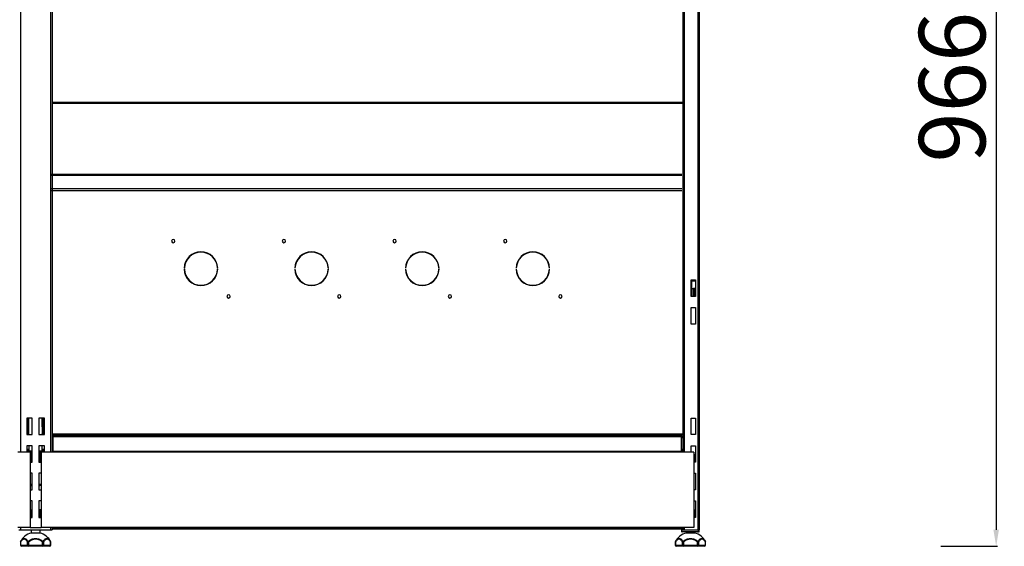
# Model space of a CAD drawing. Units: millimetres. Extents: x 8833 to 80396, y -48581 to 41351.
# Drawn here: x 27632 to 28522, y -24589 to -24112 of the extents above; entities that cross this region are included whole.
import ezdxf

# ---------------------------------------------------------------- set-up
doc = ezdxf.new("R2010")
doc.units = ezdxf.units.MM
doc.header["$PDSIZE"] = -1
doc.dimstyles.new('ISO-25', dxfattribs={"dimtxt": 60, "dimasz": 15, "dimexe": 1.25, "dimexo": 5, "dimgap": 2, "dimtad": 1, "dimrnd": 1, "dimtxsty": 'Standard', "dimcen": 0, "dimclrt": 1, "dimazin": 2, "dimtfac": 1, "dimtofl": 0, "dimtmove": 0, "dimatfit": 3, "dimfxl": 50, "dimfxlon": 1, "dimarcsym": 0})

# ---------------------------------------------------------------- blocks, each defined once
blk = doc.blocks.new('*D47')
at = {"color": 0, "lineweight": -2, "transparency": 16777216}
for p, q in [((28465, -23622.58), (28516.25, -23622.58)), ((28515, -23637.58), (28515, -24573.58)), ((28465, -24588.58), (28516.25, -24588.58))]:
    blk.add_line(p, q, dxfattribs=at)
at = {"color": 0, "transparency": 16777216}
for points in [[(28517.5, -23637.58), (28512.5, -23637.58), (28515, -23622.58)], [(28512.5, -24573.58), (28517.5, -24573.58), (28515, -24588.58)]]:
    blk.add_solid(points, dxfattribs=at)
at = {"layer": 'Defpoints', "color": 0, "transparency": 16777216}
for p in [(28246.69, -23622.58), (28251.39, -24588.58), (28515, -24588.58)]:
    blk.add_point(p, dxfattribs=at)
at = {"color": 1, "lineweight": 18, "transparency": 16777216, "insert": (28483, -24173.43), "char_height": 60, "attachment_point": 5, "rotation": 90}
blk.add_mtext('966', dxfattribs=at)

msp = doc.modelspace()

# ---------------------------------------------------------------- linework, layer by layer
at = {"color": 0, "linetype": 'ByBlock', "lineweight": -2}
for p, q in [((27633.189, -23788.578), (27633.189, -24503.578)), ((27660.189, -23788.578), (27660.189, -24503.578)), ((27661.689, -23788.578), (27661.689, -24503.578)), ((28231.689, -23789.778), (28231.689, -24503.578)), ((28232.889, -23789.778), (28232.889, -24503.578)), ((28245.489, -23788.578), (28245.489, -24573.578)), ((28246.689, -23789.778), (28246.689, -24573.578)), ((27661.689, -24186.978), (28231.689, -24186.978)), ((28231.689, -24187.578), (27661.689, -24187.578)), ((28231.689, -24188.178), (27661.689, -24188.178)), ((28230.914, -24252.289), (27660.914, -24252.289)), ((28230.914, -24253.23), (27660.914, -24253.23)), ((28230.914, -24265.231), (27660.914, -24265.231)), ((28230.914, -24265.238), (27660.914, -24265.238)), ((27660.914, -24266.823), (28230.914, -24266.823)), ((27780.997, -24337.078), (27781.197, -24337.078)), ((27781.197, -24338.078), (27780.997, -24338.078)), ((27811.18, -24337.078), (27811.381, -24337.078)), ((27811.381, -24338.078), (27811.18, -24338.078)), ((27880.997, -24337.078), (27881.197, -24337.078)), ((27881.197, -24338.078), (27880.997, -24338.078)), ((27911.18, -24337.078), (27911.381, -24337.078)), ((27911.381, -24338.078), (27911.18, -24338.078)), ((27980.997, -24337.078), (27981.197, -24337.078)), ((27981.197, -24338.078), (27980.997, -24338.078)), ((28011.18, -24337.078), (28011.381, -24337.078)), ((28011.381, -24338.078), (28011.18, -24338.078)), ((28080.997, -24337.078), (28081.197, -24337.078)), ((28081.197, -24338.078), (28080.997, -24338.078)), ((28111.18, -24337.078), (28111.381, -24337.078)), ((28111.381, -24338.078), (28111.18, -24338.078)), ((28239.189, -24362.578), (28239.189, -24347.578)), ((28239.189, -24347.578), (28243.189, -24347.578)), ((28239.189, -24348.578), (28243.189, -24348.578)), ((28239.689, -24348.578), (28239.689, -24362.578)), ((28243.189, -24347.578), (28243.189, -24362.578)), ((28239.689, -24355.578), (28241.289, -24355.578)), ((28241.089, -24355.578), (28241.089, -24362.578)), ((28242.689, -24355.578), (28241.289, -24355.578)), ((28241.289, -24358.578), (28241.289, -24355.578)), ((28242.689, -24358.578), (28241.289, -24358.578)), ((28241.289, -24362.578), (28241.289, -24358.578)), ((28242.689, -24358.578), (28242.689, -24355.578)), ((28242.689, -24362.578), (28242.689, -24358.578)), ((28243.189, -24362.578), (28239.189, -24362.578)), ((28239.189, -24372.578), (28243.189, -24372.578)), ((28239.189, -24387.578), (28239.189, -24372.578)), ((28243.189, -24372.578), (28243.189, -24387.578)), ((28243.189, -24387.578), (28239.189, -24387.578)), ((27643.689, -24472.578), (27638.689, -24472.578)), ((27638.689, -24472.578), (27638.689, -24487.578)), ((27639.089, -24486.978), (27639.089, -24472.578)), ((27639.689, -24472.578), (27639.689, -24486.978)), ((27640.643, -24480.578), (27640.643, -24472.578)), ((27643.689, -24487.578), (27643.689, -24472.578)), ((27654.689, -24472.578), (27649.689, -24472.578)), ((27649.689, -24472.578), (27649.689, -24487.578)), ((27652.635, -24480.578), (27652.635, -24472.578)), ((27652.689, -24472.578), (27652.689, -24486.978)), ((27653.289, -24472.578), (27653.289, -24486.978)), ((27654.689, -24487.578), (27654.689, -24472.578)), ((28239.189, -24487.578), (28239.189, -24472.578)), ((28239.189, -24472.578), (28243.189, -24472.578)), ((28243.189, -24472.578), (28243.189, -24487.578)), ((27640.443, -24480.578), (27639.689, -24480.578)), ((27640.443, -24483.578), (27639.689, -24483.578)), ((27640.443, -24483.578), (27640.443, -24480.578)), ((27640.643, -24480.578), (27640.443, -24480.578)), ((27640.443, -24487.578), (27640.443, -24483.578)), ((27640.643, -24487.578), (27640.643, -24480.578)), ((27652.689, -24480.578), (27652.635, -24480.578)), ((27638.689, -24486.978), (27638.989, -24486.978)), ((27638.689, -24487.578), (27643.689, -24487.578)), ((27638.989, -24486.978), (27638.989, -24487.578)), ((27638.989, -24486.978), (27639.089, -24486.978)), ((27639.689, -24486.978), (27639.089, -24486.978)), ((27639.643, -24487.578), (27639.643, -24486.978)), ((27649.689, -24487.578), (27654.689, -24487.578)), ((27653.289, -24486.978), (27652.689, -24486.978)), ((27652.735, -24487.578), (27652.735, -24486.978)), ((27652.935, -24487.578), (27652.935, -24486.978)), ((27653.289, -24486.978), (27653.389, -24486.978)), ((27653.389, -24487.578), (27653.389, -24486.978)), ((27653.389, -24486.978), (27654.689, -24486.978)), ((27661.689, -24486.978), (28231.689, -24486.978)), ((28231.689, -24487.578), (27661.689, -24487.578)), ((27661.689, -24487.778), (28230.689, -24487.778)), ((27662.689, -24488.578), (27661.689, -24488.578)), ((27662.689, -24489.378), (27661.689, -24489.378)), ((27662.689, -24489.978), (27661.689, -24489.978)), ((27662.689, -24490.378), (27661.689, -24490.378)), ((27662.689, -24488.578), (28230.689, -24488.578)), ((27662.689, -24488.578), (27662.689, -24489.578)), ((28230.689, -24489.578), (27662.689, -24489.578)), ((27662.689, -24502.578), (27662.689, -24489.578)), ((28230.689, -24487.778), (28230.689, -24487.578)), ((28230.689, -24488.578), (28230.689, -24487.778)), ((28230.689, -24488.578), (28230.689, -24489.578)), ((28230.689, -24488.578), (28231.689, -24488.578)), ((28230.689, -24489.378), (28231.689, -24489.378)), ((28230.689, -24502.578), (28230.689, -24489.578)), ((28231.689, -24489.978), (28230.689, -24489.978)), ((28231.689, -24490.378), (28230.689, -24490.378)), ((28231.643, -24487.578), (28231.643, -24488.578)), ((28243.189, -24487.578), (28239.189, -24487.578)), ((27643.689, -24497.578), (27638.689, -24497.578)), ((27638.689, -24497.578), (27638.689, -24503.578)), ((27640.489, -24501.178), (27638.689, -24501.178)), ((27640.489, -24501.978), (27638.689, -24501.978)), ((27643.689, -24502.578), (27638.689, -24502.578)), ((27640.489, -24497.578), (27640.489, -24501.178)), ((27640.489, -24501.178), (27640.489, -24501.978)), ((27643.689, -24512.578), (27643.689, -24497.578)), ((27649.689, -24497.578), (27649.689, -24512.578)), ((27654.689, -24497.578), (27649.689, -24497.578)), ((27654.689, -24502.578), (27649.689, -24502.578)), ((27652.489, -24497.578), (27652.489, -24501.178)), ((27652.489, -24501.178), (27652.489, -24501.978)), ((27654.689, -24501.178), (27652.489, -24501.178)), ((27654.689, -24501.978), (27652.489, -24501.978)), ((27654.689, -24503.578), (27654.689, -24497.578)), ((27662.689, -24501.178), (27661.689, -24501.178)), ((27662.689, -24501.978), (27661.689, -24501.978)), ((27662.689, -24502.578), (27661.689, -24502.578)), ((27662.689, -24502.578), (27662.689, -24502.578)), ((27662.689, -24503.578), (27662.689, -24502.578)), ((27662.689, -24502.578), (28230.689, -24502.578)), ((27662.689, -24502.578), (27662.689, -24502.598)), ((28231.689, -24501.178), (28230.689, -24501.178)), ((28231.689, -24501.978), (28230.689, -24501.978)), ((28230.689, -24502.578), (28230.689, -24502.578)), ((28230.689, -24502.578), (28230.689, -24503.578)), ((28230.689, -24502.578), (28230.689, -24502.598)), ((28231.689, -24502.578), (28230.689, -24502.578)), ((28239.189, -24497.578), (28243.189, -24497.578)), ((28239.189, -24503.578), (28239.189, -24497.578)), ((28243.189, -24497.578), (28243.189, -24512.578)), ((27641.689, -24503.578), (27630.689, -24503.578)), ((27643.689, -24502.778), (27638.689, -24502.778)), ((27641.689, -24503.578), (27641.689, -24505.578)), ((27641.689, -24503.578), (27643.689, -24503.578)), ((27641.689, -24504.578), (27643.689, -24504.578)), ((27641.689, -24505.578), (27641.689, -24512.578)), ((27641.689, -24505.578), (27642.689, -24505.578)), ((27642.689, -24505.578), (27642.689, -24512.578)), ((27654.689, -24502.778), (27649.689, -24502.778)), ((27649.689, -24503.578), (27651.689, -24503.578)), ((27649.689, -24504.578), (27651.689, -24504.578)), ((27650.689, -24505.578), (27650.689, -24512.578)), ((27651.689, -24505.578), (27650.689, -24505.578)), ((27651.689, -24503.578), (27651.689, -24505.578)), ((27662.689, -24503.578), (27651.689, -24503.578)), ((27651.689, -24505.578), (27651.689, -24512.578)), ((27662.689, -24502.778), (27661.689, -24502.778)), ((28230.689, -24503.578), (27662.689, -24503.578)), ((28231.689, -24502.778), (28230.689, -24502.778)), ((28241.689, -24503.578), (28230.689, -24503.578)), ((28241.689, -24503.578), (28241.689, -24505.578)), ((28241.689, -24505.578), (28241.689, -24512.578)), ((28241.689, -24505.578), (28242.689, -24505.578)), ((28242.689, -24505.578), (28242.689, -24512.578)), ((27641.689, -24512.578), (27641.689, -24555.578)), ((27642.669, -24512.578), (27641.689, -24512.578)), ((27642.669, -24512.578), (27643.689, -24512.578)), ((27649.689, -24512.578), (27650.709, -24512.578)), ((27650.709, -24512.578), (27651.689, -24512.578)), ((27651.689, -24512.578), (27651.689, -24555.578)), ((28241.689, -24512.578), (28241.689, -24555.578)), ((28242.669, -24512.578), (28241.689, -24512.578)), ((28243.189, -24512.578), (28242.669, -24512.578)), ((27643.689, -24522.578), (27641.689, -24522.578)), ((27641.825, -24522.578), (27641.825, -24531.778)), ((27643.689, -24537.578), (27643.689, -24522.578)), ((27649.689, -24522.578), (27649.689, -24537.578)), ((27651.689, -24522.578), (27649.689, -24522.578)), ((28241.689, -24522.578), (28243.189, -24522.578)), ((28243.189, -24522.578), (28243.189, -24537.578)), ((27642.689, -24533.578), (27641.689, -24533.578)), ((27641.689, -24537.578), (27643.689, -24537.578)), ((27642.689, -24532.578), (27641.732, -24532.578)), ((27642.689, -24533.578), (27642.689, -24532.578)), ((27643.689, -24532.578), (27642.689, -24532.578)), ((27642.689, -24533.578), (27643.689, -24533.578)), ((27650.689, -24532.578), (27649.689, -24532.578)), ((27649.689, -24533.578), (27650.689, -24533.578)), ((27649.689, -24537.578), (27651.689, -24537.578)), ((27650.689, -24532.578), (27650.689, -24533.578)), ((27651.689, -24532.578), (27650.689, -24532.578)), ((27651.689, -24533.578), (27650.689, -24533.578)), ((28243.189, -24537.578), (28241.689, -24537.578)), ((27643.689, -24547.578), (27641.689, -24547.578)), ((27641.689, -24555.578), (27641.689, -24562.578)), ((27641.689, -24555.578), (27642.689, -24555.578)), ((27642.689, -24555.578), (27642.689, -24562.578)), ((27643.689, -24562.578), (27643.689, -24547.578)), ((27649.689, -24547.578), (27649.689, -24562.578)), ((27651.689, -24547.578), (27649.689, -24547.578)), ((27651.689, -24555.578), (27650.689, -24555.578)), ((27650.689, -24555.578), (27650.689, -24562.578)), ((27651.689, -24555.578), (27651.689, -24562.578)), ((28241.689, -24547.578), (28243.189, -24547.578)), ((28241.689, -24555.578), (28241.689, -24562.578)), ((28241.689, -24555.578), (28242.689, -24555.578)), ((28242.689, -24555.578), (28242.689, -24562.578)), ((28243.189, -24547.578), (28243.189, -24562.578)), ((27641.689, -24562.578), (27641.689, -24571.578)), ((27642.669, -24562.578), (27641.689, -24562.578)), ((27642.669, -24562.578), (27643.689, -24562.578)), ((27643.689, -24561.578), (27642.689, -24561.578)), ((27650.689, -24561.578), (27649.689, -24561.578)), ((27649.689, -24562.578), (27650.709, -24562.578)), ((27650.709, -24562.578), (27651.689, -24562.578)), ((27651.689, -24562.578), (27651.689, -24571.578)), ((28241.689, -24562.578), (28241.689, -24571.578)), ((28242.669, -24562.578), (28241.689, -24562.578)), ((28243.189, -24562.578), (28242.669, -24562.578)), ((27641.689, -24571.578), (27630.689, -24571.578)), ((27631.689, -24573.578), (27633.189, -24573.578)), ((27633.189, -24571.578), (27633.189, -24573.578)), ((27633.189, -24573.578), (27660.189, -24573.578)), ((27641.689, -24571.578), (27651.689, -24571.578)), ((27642.689, -24573.578), (27642.689, -24576.578)), ((27650.689, -24573.578), (27650.689, -24576.578)), ((27662.689, -24571.578), (27651.689, -24571.578)), ((27660.189, -24571.578), (27660.189, -24573.578)), ((27660.189, -24573.578), (27661.689, -24573.578)), ((27661.689, -24571.578), (27661.689, -24573.578)), ((27661.689, -24571.778), (27662.689, -24571.778)), ((27661.689, -24572.778), (28231.689, -24572.778)), ((28230.689, -24571.578), (27662.689, -24571.578)), ((27662.689, -24571.578), (27662.689, -24572.578)), ((28230.689, -24572.578), (27662.689, -24572.578)), ((28241.689, -24571.578), (28230.689, -24571.578)), ((28230.689, -24572.578), (28230.689, -24571.578)), ((28230.689, -24571.778), (28231.689, -24571.778)), ((28231.189, -24573.578), (28231.689, -24573.578)), ((28231.689, -24571.578), (28231.689, -24573.578)), ((28231.689, -24573.578), (28232.889, -24573.578)), ((28232.889, -24571.578), (28232.889, -24573.578)), ((28232.889, -24573.578), (28245.489, -24573.578)), ((28245.489, -24573.578), (28246.689, -24573.578)), ((27650.689, -24576.578), (27642.689, -24576.578)), ((28230.689, -24574.078), (28230.689, -24575.078)), ((28245.617, -24574.078), (28230.689, -24574.078)), ((28230.689, -24575.078), (28245.617, -24575.078)), ((28245.184, -24575.578), (28231.189, -24575.578)), ((28234.689, -24575.578), (28234.689, -24576.578)), ((28242.689, -24576.578), (28234.689, -24576.578)), ((28242.689, -24575.578), (28242.689, -24576.578)), ((28246.189, -24575.578), (28245.184, -24575.578)), ((28245.617, -24574.078), (28245.617, -24575.078)), ((28246.689, -24574.078), (28245.617, -24574.078)), ((28245.617, -24575.078), (28246.689, -24575.078)), ((28246.689, -24575.078), (28246.689, -24574.078)), ((27632.987, -24584.767), (27632.987, -24587.578)), ((27632.987, -24584.767), (27633.121, -24584.767)), ((27632.987, -24587.578), (27633.121, -24587.578)), ((27633.121, -24584.767), (27633.121, -24587.578)), ((27633.121, -24587.578), (27639.472, -24587.578)), ((27640.338, -24588.578), (27633.987, -24588.578)), ((27639.472, -24584.767), (27640.338, -24584.767)), ((27639.472, -24587.578), (27639.472, -24584.767)), ((27639.472, -24587.578), (27640.338, -24587.578)), ((27640.338, -24584.767), (27640.338, -24587.578)), ((27640.338, -24587.578), (27653.04, -24587.578)), ((27640.338, -24587.578), (27640.338, -24588.578)), ((27653.04, -24588.578), (27640.338, -24588.578)), ((27653.04, -24584.767), (27653.906, -24584.767)), ((27653.04, -24587.578), (27653.04, -24584.767)), ((27653.04, -24587.578), (27653.906, -24587.578)), ((27653.04, -24587.578), (27653.04, -24588.578)), ((27659.391, -24588.578), (27653.04, -24588.578)), ((27653.906, -24584.767), (27653.906, -24587.578)), ((27653.906, -24587.578), (27660.257, -24587.578)), ((27660.257, -24587.578), (27660.257, -24584.767)), ((27660.257, -24584.767), (27660.391, -24584.767)), ((27660.257, -24587.578), (27660.391, -24587.578)), ((27660.391, -24587.578), (27660.391, -24584.767)), ((28224.987, -24584.767), (28224.987, -24587.578)), ((28224.987, -24584.767), (28225.121, -24584.767)), ((28224.987, -24587.578), (28225.121, -24587.578)), ((28225.121, -24584.767), (28225.121, -24587.578)), ((28225.121, -24587.578), (28231.472, -24587.578)), ((28232.338, -24588.578), (28225.987, -24588.578)), ((28231.472, -24584.767), (28232.338, -24584.767)), ((28231.472, -24587.578), (28231.472, -24584.767)), ((28231.472, -24587.578), (28232.338, -24587.578)), ((28232.338, -24584.767), (28232.338, -24587.578)), ((28232.338, -24587.578), (28232.338, -24588.578)), ((28232.338, -24587.578), (28245.04, -24587.578)), ((28245.04, -24588.578), (28232.338, -24588.578)), ((28245.04, -24584.767), (28245.906, -24584.767)), ((28245.04, -24587.578), (28245.04, -24584.767)), ((28245.04, -24587.578), (28245.906, -24587.578)), ((28245.04, -24587.578), (28245.04, -24588.578)), ((28251.391, -24588.578), (28245.04, -24588.578)), ((28245.906, -24584.767), (28245.906, -24587.578)), ((28245.906, -24587.578), (28252.257, -24587.578)), ((28252.257, -24587.578), (28252.257, -24584.767)), ((28252.257, -24584.767), (28252.391, -24584.767)), ((28252.257, -24587.578), (28252.391, -24587.578)), ((28252.391, -24587.578), (28252.391, -24584.767))]:
    msp.add_line(p, q, dxfattribs=at)
at = {"color": 0, "linetype": 'ByBlock', "lineweight": -2, "flags": 128}
for points in [[(27641.825, -24531.778), (27641.758, -24532.461), (27641.689, -24532.745)], [(27639.892, -24584.315), (27639.94, -24584.364), (27639.991, -24584.415), (27640.045, -24584.47), (27640.101, -24584.527), (27640.159, -24584.585), (27640.218, -24584.645), (27640.278, -24584.705), (27640.338, -24584.767)], [(27653.486, -24584.315), (27653.437, -24584.364), (27653.386, -24584.415), (27653.332, -24584.47), (27653.277, -24584.527), (27653.219, -24584.585), (27653.16, -24584.645), (27653.1, -24584.705), (27653.04, -24584.767)], [(28231.892, -24584.315), (28231.94, -24584.364), (28231.991, -24584.415), (28232.045, -24584.47), (28232.101, -24584.527), (28232.159, -24584.585), (28232.218, -24584.645), (28232.278, -24584.705), (28232.338, -24584.767)], [(28245.486, -24584.315), (28245.437, -24584.364), (28245.386, -24584.415), (28245.332, -24584.47), (28245.277, -24584.527), (28245.219, -24584.585), (28245.16, -24584.645), (28245.1, -24584.705), (28245.04, -24584.767)]]:
    msp.add_lwpolyline(points, dxfattribs=at)
at = {"color": 0, "linetype": 'ByBlock', "lineweight": -2}
for centre, radius, start, end in [((27771.189, -24312.578), 1.5, 0, 180), ((27771.189, -24312.578), 1.5, 180, 0), ((27871.189, -24312.578), 1.5, 0, 180), ((27871.189, -24312.578), 1.5, 180, 0), ((27971.189, -24312.578), 1.5, 0, 180), ((27971.189, -24312.578), 1.5, 180, 0), ((28071.189, -24312.578), 1.5, 0, 180), ((28071.189, -24312.578), 1.5, 180, 0), ((27796.189, -24337.578), 15.2, 1.88507, 178.11493), ((27796.189, -24337.578), 15, 1.910213, 178.089787), ((27896.189, -24337.578), 15.2, 1.88507, 178.11493), ((27896.189, -24337.578), 15, 1.910213, 178.089787), ((27996.189, -24337.578), 15.2, 1.88507, 178.11493), ((27996.189, -24337.578), 15, 1.910213, 178.089787), ((28096.189, -24337.578), 15.2, 1.88507, 178.11493), ((28096.189, -24337.578), 15, 1.910213, 178.089787), ((27796.189, -24337.578), 15.2, 181.88507, 358.11493), ((27796.189, -24337.578), 15, 181.910213, 358.089787), ((27896.189, -24337.578), 15.2, 181.88507, 358.11493), ((27896.189, -24337.578), 15, 181.910213, 358.089787), ((27996.189, -24337.578), 15.2, 181.88507, 358.11493), ((27996.189, -24337.578), 15, 181.910213, 358.089787), ((28096.189, -24337.578), 15.2, 181.88507, 358.11493), ((28096.189, -24337.578), 15, 181.910213, 358.089787), ((27821.189, -24362.578), 1.5, 0, 180), ((27821.189, -24362.578), 1.5, 180, 0), ((27921.189, -24362.578), 1.5, 0, 180), ((27921.189, -24362.578), 1.5, 180, 0), ((28021.189, -24362.578), 1.5, 0, 180), ((28021.189, -24362.578), 1.5, 180, 0), ((28121.189, -24362.578), 1.5, 0, 180), ((28121.189, -24362.578), 1.5, 180, 0), ((28231.189, -24574.078), 0.5, 90, 180), ((28245.148, -24574.047), 0.47, 356.188733, 85.598057), ((28246.189, -24574.078), 0.5, 0, 90), ((27646.477, -24591.092), 15, 104.626879, 153.139739), ((27646.901, -24591.092), 15, 26.860261, 75.373121), ((28238.477, -24591.092), 15, 104.626879, 153.139739), ((28231.189, -24575.078), 0.5, 180, 270), ((28238.901, -24591.092), 15, 26.860261, 75.373121), ((28245.148, -24575.109), 0.47, 274.401971, 3.811245), ((28246.189, -24575.078), 0.5, 270, 0), ((27633.987, -24584.767), 1, 153.139739, 180), ((27633.987, -24587.578), 1, 180, 270), ((27633.556, -24584.515), 0.502, 156.537428, 210.076544), ((27634.059, -24587.641), 0.94, 176.187108, 265.597792), ((27640.41, -24587.641), 0.94, 176.190595, 265.598208), ((27640.546, -24585.344), 1.22, 122.446389, 151.737178), ((27652.967, -24587.641), 0.94, 274.401792, 3.809405), ((27652.831, -24585.344), 1.22, 28.262822, 57.553611), ((27659.391, -24587.578), 1, 270, 0), ((27659.318, -24587.641), 0.94, 274.402208, 3.812892), ((27659.821, -24584.515), 0.503, 329.957776, 23.428252), ((27659.391, -24584.767), 1, 0, 26.860261), ((28225.987, -24584.767), 1, 153.139739, 180), ((28225.987, -24587.578), 1, 180, 270), ((28225.556, -24584.515), 0.503, 156.553482, 210.05484), ((28226.059, -24587.641), 0.94, 176.188763, 265.598088), ((28232.41, -24587.641), 0.94, 176.188739, 265.598113), ((28232.546, -24585.344), 1.219, 122.438971, 151.745229), ((28244.967, -24587.641), 0.94, 274.401873, 3.811295), ((28244.832, -24585.344), 1.219, 28.254697, 57.561126), ((28251.391, -24587.578), 1, 270, 0), ((28251.318, -24587.641), 0.94, 274.401889, 3.81129), ((28251.821, -24584.515), 0.503, 329.94497, 23.446354), ((28251.391, -24584.767), 1, 0, 26.860261)]:
    msp.add_arc(centre, radius, start, end, dxfattribs=at)
for points, knots in [([(27633.095, -24584.315), (27633.332, -24583.897), (27633.805, -24583.064), (27634.651, -24582.196), (27635.556, -24581.651), (27636.496, -24581.471), (27637.436, -24581.652), (27638.338, -24582.196), (27639.183, -24583.064), (27639.655, -24583.897), (27639.892, -24584.315)], [0, 0, 0, 0, 0.12544993, 0.25048589, 0.3754857, 0.50039056, 0.6245505, 0.74955785, 0.87445443, 1, 1, 1, 1]), ([(27639.472, -24584.767), (27639.222, -24584.333), (27638.725, -24583.469), (27637.822, -24582.625), (27636.863, -24582.167), (27635.857, -24582.136), (27634.86, -24582.557), (27633.906, -24583.412), (27633.383, -24584.314), (27633.121, -24584.767)], [0, 0, 0, 0, 0.140642, 0.2803004, 0.4203792, 0.5592687, 0.7063993, 0.8527739, 1, 1, 1, 1]), ([(27639.892, -24584.315), (27640.365, -24583.898), (27641.31, -24583.065), (27642.999, -24582.198), (27644.809, -24581.652), (27646.693, -24581.471), (27648.575, -24581.653), (27650.38, -24582.198), (27652.068, -24583.066), (27653.012, -24583.898), (27653.486, -24584.315)], [0, 0, 0, 0, 0.1253466, 0.2502718, 0.3751243, 0.5005149, 0.6251213, 0.7498311, 0.8746121, 1, 1, 1, 1]), ([(27653.04, -24584.767), (27652.542, -24584.334), (27651.547, -24583.47), (27649.745, -24582.627), (27647.823, -24582.167), (27645.811, -24582.135), (27643.812, -24582.558), (27641.907, -24583.413), (27640.861, -24584.315), (27640.338, -24584.767)], [0, 0, 0, 0, 0.1403189, 0.2803284, 0.4195411, 0.5600039, 0.7062714, 0.8531072, 1, 1, 1, 1]), ([(27653.486, -24584.315), (27653.722, -24583.897), (27654.195, -24583.064), (27655.04, -24582.196), (27655.944, -24581.651), (27656.883, -24581.471), (27657.823, -24581.652), (27658.726, -24582.196), (27659.572, -24583.064), (27660.046, -24583.897), (27660.283, -24584.315)], [0, 0, 0, 0, 0.1254498, 0.2504841, 0.3754853, 0.5003886, 0.6245501, 0.7495561, 0.8744543, 1, 1, 1, 1]), ([(27660.257, -24584.767), (27660.007, -24584.333), (27659.509, -24583.469), (27658.607, -24582.625), (27657.648, -24582.167), (27656.642, -24582.136), (27655.645, -24582.557), (27654.691, -24583.412), (27654.168, -24584.314), (27653.906, -24584.767)], [0, 0, 0, 0, 0.14064056, 0.2802989, 0.4203777, 0.55926717, 0.70639765, 0.85277394, 1, 1, 1, 1]), ([(28225.095, -24584.315), (28225.332, -24583.897), (28225.805, -24583.064), (28226.651, -24582.196), (28227.556, -24581.651), (28228.496, -24581.471), (28229.436, -24581.652), (28230.338, -24582.196), (28231.183, -24583.064), (28231.655, -24583.897), (28231.892, -24584.315)], [0, 0, 0, 0, 0.12544945, 0.25048509, 0.37548611, 0.50038951, 0.62455045, 0.74955705, 0.87445421, 1, 1, 1, 1]), ([(28231.472, -24584.767), (28231.222, -24584.333), (28230.725, -24583.469), (28229.822, -24582.625), (28228.863, -24582.167), (28227.857, -24582.136), (28226.86, -24582.557), (28225.906, -24583.412), (28225.383, -24584.314), (28225.121, -24584.767)], [0, 0, 0, 0, 0.1406402, 0.2803011, 0.4203787, 0.5592684, 0.7063988, 0.8527731, 1, 1, 1, 1]), ([(28231.892, -24584.315), (28232.365, -24583.898), (28233.31, -24583.065), (28234.999, -24582.198), (28236.809, -24581.651), (28238.693, -24581.471), (28240.575, -24581.653), (28242.38, -24582.198), (28244.068, -24583.066), (28245.012, -24583.898), (28245.486, -24584.315)], [0, 0, 0, 0, 0.1253466, 0.2502731, 0.3751229, 0.500516, 0.6251222, 0.7498314, 0.8746144, 1, 1, 1, 1]), ([(28245.04, -24584.767), (28244.542, -24584.334), (28243.547, -24583.47), (28241.745, -24582.627), (28239.823, -24582.167), (28237.811, -24582.135), (28235.812, -24582.558), (28233.907, -24583.413), (28232.861, -24584.315), (28232.338, -24584.767)], [0, 0, 0, 0, 0.14031884, 0.28033019, 0.41954237, 0.56000514, 0.70627222, 0.85310543, 1, 1, 1, 1]), ([(28245.486, -24584.315), (28245.722, -24583.897), (28246.195, -24583.064), (28247.04, -24582.196), (28247.944, -24581.651), (28248.883, -24581.471), (28249.823, -24581.652), (28250.726, -24582.196), (28251.572, -24583.064), (28252.045, -24583.897), (28252.283, -24584.315)], [0, 0, 0, 0, 0.1254483, 0.250485, 0.3754865, 0.5003894, 0.6245508, 0.7495569, 0.8744544, 1, 1, 1, 1]), ([(28252.257, -24584.767), (28252.007, -24584.333), (28251.509, -24583.469), (28250.607, -24582.625), (28249.648, -24582.167), (28248.642, -24582.136), (28247.645, -24582.557), (28246.691, -24583.412), (28246.168, -24584.314), (28245.906, -24584.767)], [0, 0, 0, 0, 0.1406402, 0.2803011, 0.4203769, 0.5592684, 0.7063988, 0.8527731, 1, 1, 1, 1])]:
    msp.add_open_spline(points, degree=3, knots=knots, dxfattribs=at)

# ---------------------------------------------------------------- dimensions: what is measured, and where the dimension line sits
at = {"color": 0, "lineweight": 18}
dim = msp.add_linear_dim(base=(28515.002, -24588.578), p1=(28246.689, -23622.578), p2=(28251.391, -24588.578), angle=90, dimstyle='ISO-25', dxfattribs=at)
dim.commit()
dim.dimension.update_dxf_attribs({"geometry": '*D47', "text_midpoint": (28515.002, -24173.426), "dimtype": 160})

doc.saveas('drawing.dxf')
